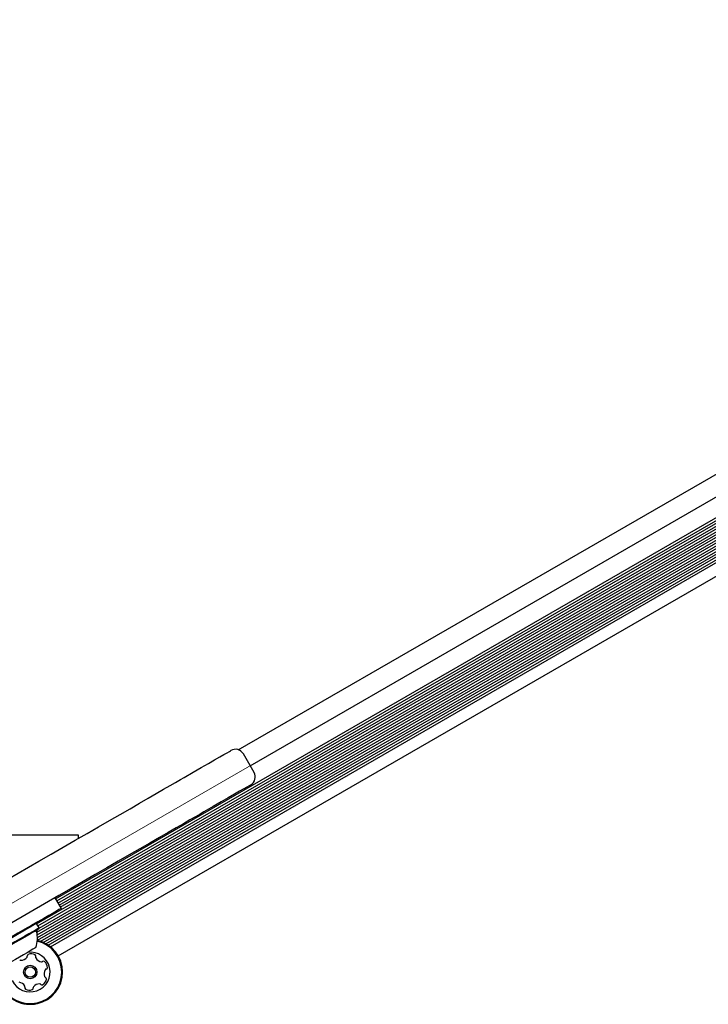
# Model space of a CAD drawing. Units: millimetres. Extents: x -4134 to 4326, y -2827 to 2837.
# Drawn here: x -2346 to -2121, y 724 to 1047 of the extents above; entities that cross this region are included whole.
import ezdxf

# ---------------------------------------------------------------- set-up
doc = ezdxf.new("R2010")
doc.units = ezdxf.units.MM
doc.header["$LTSCALE"] = 1000
doc.linetypes.add('CENTERX2', pattern=[2.032, 1.27, -0.254, 0.254, -0.254])
doc.layers.add('1 EQUIPMENT', color=7, linetype='Continuous', lineweight=18)

# ---------------------------------------------------------------- blocks, each defined once
blk = doc.blocks.new('EQ 15-2007')
at = {"layer": '1 EQUIPMENT', "color": 7, "linetype": 'CENTERX2', "lineweight": 18}
blk.add_line((-1778.73, 1086.24), (-2384.21, 736.67), dxfattribs=at)
at = {"layer": '1 EQUIPMENT', "color": 7, "linetype": 'Continuous', "lineweight": 25}
for p, q in [((-2340.54, 750.49), (-1886.04, 1012.9)), ((-2340.5, 747.76), (-1883.69, 1011.5)), ((-2340.36, 746.9), (-1883.03, 1010.94)), ((-2340.3, 745.09), (-1881.48, 1009.99)), ((-2340.29, 746.03), (-1882.31, 1010.45)), ((-2340.15, 749.81), (-1885.65, 1012.22)), ((-2339.75, 749.1), (-1885.23, 1011.52)), ((-2334.39, 758.68), (-1896.21, 1011.66)), ((-2333.98, 757.98), (-1895.81, 1010.96)), ((-2333.59, 757.29), (-1895.41, 1010.27)), ((-2339.34, 744.73), (-1880.91, 1009.4)), ((-2338.36, 744.36), (-1881.08, 1008.37)), ((-2337.52, 743.94), (-1881.14, 1007.43)), ((-2333.18, 756.59), (-1895.01, 1009.57)), ((-2332.79, 755.91), (-1894.61, 1008.89)), ((-2336.73, 743.46), (-1881.11, 1006.51)), ((-2336.03, 742.95), (-1881.02, 1005.65)), ((-2333.48, 739.97), (-1879.72, 1001.95)), ((-2274.51, 807.51), (-1968.44, 984.22)), ((-2270.6, 802.26), (-1965.85, 978.21)), ((-2269.35, 800.1), (-2272.85, 806.16)), ((-2390.01, 779.68), (-2326.95, 779.68)), ((-2326.95, 779.68), (-2326.95, 778.39)), ((-2386.1, 744.24), (-2339.79, 770.98)), ((-2333.29, 759.72), (-2377.99, 733.91)), ((-2334.56, 758.98), (-2332.56, 755.52)), ((-2340.6, 750.59), (-2340.94, 750.68)), ((-2339.75, 749.12), (-2340.6, 750.59)), ((-2339.84, 748.77), (-2339.75, 749.12))]:
    blk.add_line(p, q, dxfattribs=at)
at = {"layer": '1 EQUIPMENT', "color": 7, "linetype": 'Continuous', "lineweight": 25, "flags": 128}
for points in [[(-2292.24, 798.43), (-2289.28, 800.14), (-2286.63, 801.67), (-2284.3, 803.02), (-2282.28, 804.18), (-2280.59, 805.16), (-2279.22, 805.95), (-2278.17, 806.56), (-2277.44, 806.97), (-2277.04, 807.21), (-2276.95, 807.26)], [(-2339.79, 770.98), (-2335.79, 773.29), (-2331.81, 775.58), (-2327.89, 777.85), (-2324.05, 780.07), (-2320.31, 782.23), (-2316.7, 784.31), (-2313.24, 786.31), (-2309.95, 788.21), (-2306.86, 789.99), (-2303.99, 791.65), (-2301.35, 793.17), (-2298.97, 794.55), (-2296.85, 795.77), (-2295.02, 796.83), (-2293.48, 797.72), (-2292.24, 798.43)], [(-2270.45, 796), (-2270.54, 795.95), (-2270.94, 795.71), (-2271.67, 795.29), (-2272.72, 794.69), (-2274.09, 793.9), (-2275.78, 792.92), (-2277.8, 791.76), (-2280.13, 790.41), (-2282.78, 788.88), (-2285.74, 787.17)], [(-2285.74, 787.17), (-2286.98, 786.46), (-2288.52, 785.57), (-2290.35, 784.51), (-2292.47, 783.29), (-2294.85, 781.91), (-2297.49, 780.39), (-2300.36, 778.73), (-2303.45, 776.94), (-2306.74, 775.05), (-2310.2, 773.05), (-2313.81, 770.96), (-2317.55, 768.81), (-2321.39, 766.59), (-2325.31, 764.32), (-2329.29, 762.03), (-2333.29, 759.72)], [(-2332.56, 755.52), (-2332.73, 755.42), (-2333.23, 755.13), (-2334.05, 754.66), (-2335.17, 754.01), (-2336.58, 753.2), (-2338.24, 752.24), (-2340.12, 751.15), (-2342.18, 749.96), (-2344.38, 748.69), (-2346.68, 747.37), (-2349.02, 746.02)], [(-2340.6, 750.59), (-2340.69, 750.54), (-2341.07, 750.32), (-2341.75, 749.92), (-2342.71, 749.37), (-2343.9, 748.68), (-2345.3, 747.88), (-2346.84, 746.98), (-2348.49, 746.03), (-2350.18, 745.06), (-2351.85, 744.09), (-2353.45, 743.17), (-2354.93, 742.31), (-2356.23, 741.56), (-2357.31, 740.94), (-2358.14, 740.46), (-2358.67, 740.15), (-2358.91, 740.02), (-2358.92, 740.01)], [(-2339.75, 749.12), (-2339.84, 749.07), (-2340.22, 748.84), (-2340.9, 748.45), (-2341.86, 747.9), (-2343.05, 747.21), (-2344.45, 746.4), (-2345.99, 745.51), (-2347.64, 744.56), (-2349.33, 743.59), (-2351, 742.62), (-2352.6, 741.69), (-2354.08, 740.84), (-2355.38, 740.09), (-2356.46, 739.47), (-2357.29, 738.99), (-2357.82, 738.68), (-2358.06, 738.54), (-2358.07, 738.54)], [(-2339.84, 748.77), (-2339.93, 748.72), (-2340.3, 748.51), (-2340.97, 748.12), (-2341.9, 747.59), (-2343.07, 746.91), (-2344.43, 746.13), (-2345.94, 745.25), (-2347.54, 744.33), (-2349.19, 743.38), (-2350.83, 742.43), (-2352.39, 741.53), (-2353.83, 740.7), (-2355.1, 739.96), (-2356.16, 739.35), (-2356.96, 738.89), (-2357.49, 738.58), (-2357.72, 738.45), (-2357.73, 738.45)], [(-2340.75, 742.7), (-2340.81, 742.67), (-2341.14, 742.48), (-2341.75, 742.13), (-2342.61, 741.63), (-2343.67, 741.02), (-2344.89, 740.32), (-2346.18, 739.57), (-2347.48, 738.82), (-2348.72, 738.1), (-2349.84, 737.46), (-2350.77, 736.92), (-2351.47, 736.52), (-2351.89, 736.27), (-2352.01, 736.2)]]:
    blk.add_lwpolyline(points, dxfattribs=at)
at = {"layer": '1 EQUIPMENT', "color": 7, "linetype": 'Continuous', "lineweight": 25}
for radius in [2.2, 1.7]:
    blk.add_circle((-2342.64, 734.68), radius, dxfattribs=at)
for centre, radius, start, end in [((-2275.45, 804.66), 3, 30, 120), ((-2271.95, 798.6), 3, 300, 30), ((-2340.06, 748.07), 0.5, 120, 193.4677), ((-2349.99, 745.69), 9.7, 342.0627, 13.4677), ((-2342.64, 734.68), 10.58, 205.4598, 77.2559), ((-2342.64, 734.68), 10.33, 205.4598, 77.0629), ((-2342.64, 734.68), 6.5, 205.4598, 97.3801), ((-2345.68, 741.08), 2.52, 268.9057, 322.0248), ((-2344.08, 739.83), 0.481, 322.0246, 10.4598), ((-2343.13, 740), 0.481, 112.0248, 190.4564), ((-2342.37, 738.11), 2.52, 58.8948, 112.0306), ((-2341.31, 739.86), 0.481, 340.4145, 58.9005), ((-2340.41, 739.53), 0.481, 160.4598, 208.8947), ((-2338.62, 740.52), 2.52, 208.9006, 262.0249), ((-2345.72, 739.04), 0.481, 220.4467, 268.8947), ((-2338.91, 738.5), 0.481, 262.0197, 310.4633), ((-2338.28, 737.77), 0.481, 52.0246, 130.4598), ((-2339.54, 736.16), 2.52, 358.8948, 52.0248), ((-2337.32, 735.18), 0.481, 100.4564, 148.9), ((-2337.5, 736.12), 0.481, 280.4598, 358.8948), ((-2339.81, 732.74), 2.52, 298.8948, 352.0248), ((-2335.58, 734.12), 2.52, 148.8947, 202.0191), ((-2337.47, 733.36), 0.481, 202.0249, 250.5052), ((-2337.79, 732.45), 0.481, 352.0192, 70.4598), ((-2346.65, 728.85), 2.52, 28.9006, 82.0248), ((-2344.87, 729.84), 0.481, 340.4145, 28.8948), ((-2343.96, 729.51), 0.481, 160.4598, 238.9005), ((-2342.15, 729.37), 0.481, 292.059, 10.473), ((-2341.2, 729.54), 0.481, 142.082, 190.4598), ((-2339.59, 728.29), 2.52, 88.8948, 142.0248), ((-2339.56, 730.33), 0.481, 40.4598, 88.8948), ((-2338.82, 730.95), 0.481, 220.4633, 298.925), ((-2342.91, 731.26), 2.52, 238.8948, 292.0249)]:
    blk.add_arc(centre, radius, start, end, dxfattribs=at)

msp = doc.modelspace()

# ---------------------------------------------------------------- block references
at = {"layer": '1 EQUIPMENT'}
msp.add_blockref('EQ 15-2007', (0, 0), dxfattribs=at)

doc.saveas('drawing.dxf')
